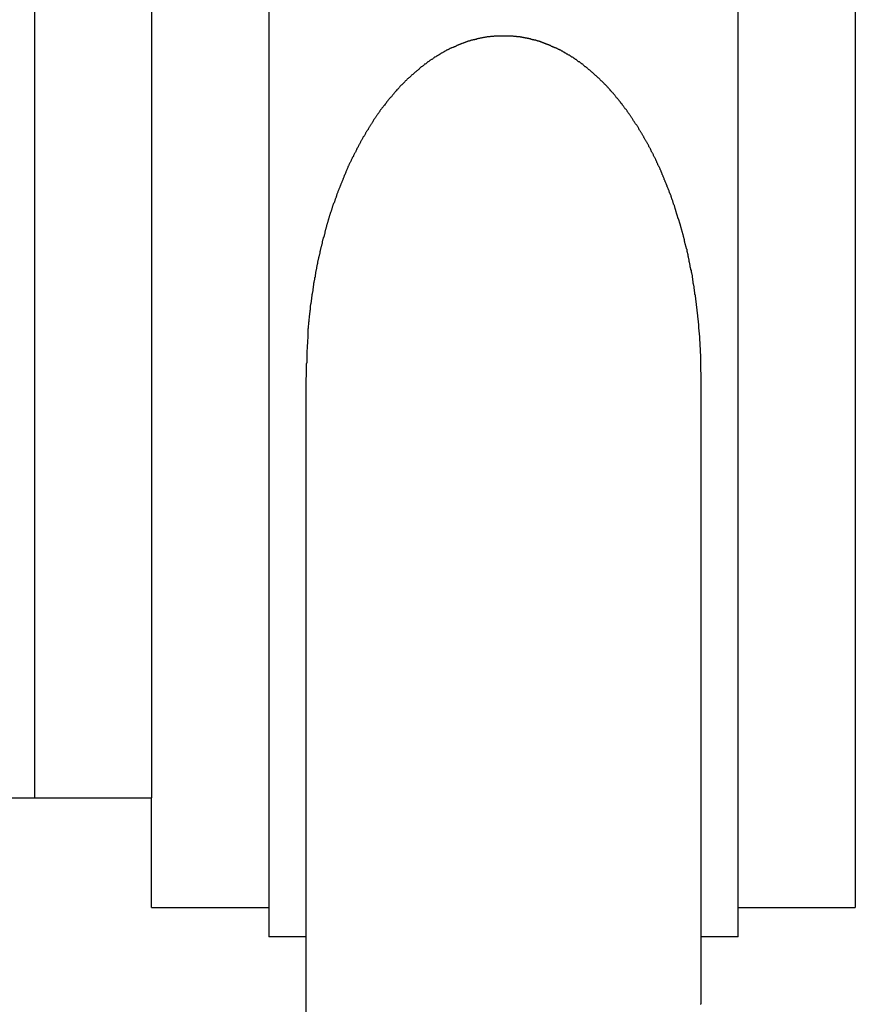
# Model space of a CAD drawing. Extents: x -44.3 to 44.3, y -21.5 to 21.5.
# Drawn here: x -23.9 to -23.2, y -14.5 to -13.7 of the extents above; entities that cross this region are included whole.
import ezdxf

# ---------------------------------------------------------------- set-up
doc = ezdxf.new("R2010")
doc.units = 0
doc.layers.get('0').update_dxf_attribs({"linetype": 'CONTINUOUS'})

msp = doc.modelspace()

# ---------------------------------------------------------------- linework, layer by layer
at = {"color": 0}
for points in [[(-23.9, 1.8942), (-23.9, -14.3386)], [(-23.9, 1.8942), (-23.9, -14.3386)], [(-23.9, 1.8942), (-23.9, -14.3386)], [(-23.9, 1.8942), (-23.9, -14.3386)], [(-23.9, 1.8942), (-23.9, -14.3386)], [(-23.9, 1.8942), (-23.9, -14.3386)], [(-23.9, 1.8942), (-23.9, -14.3386)], [(-23.9, 1.8942), (-23.9, -14.3386)], [(-23.9, 1.8942), (-23.9, -14.3386)], [(-23.9, 1.8942), (-23.9, -14.3386)], [(-23.9, 1.8942), (-23.9, -14.3386)], [(-23.9, 1.8942), (-23.9, -14.3386)], [(-23.9, 1.8942), (-23.9, -14.3386)], [(-23.9, 1.8942), (-23.9, -14.3386)], [(-23.9, 1.8942), (-23.9, -14.3386)], [(-23.9, 1.8942), (-23.9, -14.3386)], [(-23.9, 1.8942), (-23.9, -14.3386)], [(-23.9, 1.8942), (-23.9, -14.3386)], [(-23.9, 1.8942), (-23.9, -14.3386)], [(-23.9, 1.8942), (-23.9, -14.3386)], [(-23.9, 1.8942), (-23.9, -14.3386)], [(-23.8, 1.8942), (-23.8, -14.3386)], [(-23.8, 1.8942), (-23.8, -14.3386)], [(-23.8, 1.8942), (-23.8, -14.3386)], [(-23.8, 1.8942), (-23.8, -14.3386)], [(-23.8, 1.8942), (-23.8, -14.3386)], [(-23.8, 1.8942), (-23.8, -14.3386)], [(-23.8, 1.8942), (-23.8, -14.3386)], [(-23.8, 1.8942), (-23.8, -14.3386)], [(-23.8, 1.8942), (-23.8, -14.3386)], [(-23.8, 1.8942), (-23.8, -14.3386)], [(-23.8, 1.8942), (-23.8, -14.3386)], [(-23.8, 1.8942), (-23.8, -14.3386)], [(-23.8, 1.8942), (-23.8, -14.3386)], [(-23.8, 1.8942), (-23.8, -14.3386)], [(-23.8, 1.8942), (-23.8, -14.3386)], [(-23.8, 1.8942), (-23.8, -14.3386)], [(-23.8, 1.8942), (-23.8, -14.3386)], [(-23.8, 1.8942), (-23.8, -14.3386)], [(-23.8, 1.8942), (-23.8, -14.3386)], [(-23.8, 1.8942), (-23.8, -14.3386)], [(-23.8, 1.8942), (-23.8, -14.3386)], [(-23.2, -11.3871), (-23.2, -14.4321)], [(-23.2, -11.3871), (-23.2, -14.4321)], [(-23.2, -11.3871), (-23.2, -14.4321)], [(-23.2, -11.3871), (-23.2, -14.4321)], [(-23.2, -11.3871), (-23.2, -14.4321)], [(-23.2, -11.3871), (-23.2, -14.4321)], [(-23.2, -11.3871), (-23.2, -14.4321)], [(-23.2, -11.3871), (-23.2, -14.4321)], [(-23.2, -11.3871), (-23.2, -14.4321)], [(-23.2, -11.3871), (-23.2, -14.4321)], [(-23.2, -11.3871), (-23.2, -14.4321)], [(-23.2, -11.3871), (-23.2, -14.4321)], [(-23.2, -11.3871), (-23.2, -14.4321)], [(-23.2, -11.3871), (-23.2, -14.4321)], [(-23.2, -11.3871), (-23.2, -14.4321)], [(-23.2, -11.3871), (-23.2, -14.4321)], [(-23.2, -11.3871), (-23.2, -14.4321)], [(-23.2, -11.3871), (-23.2, -14.4321)], [(-23.2, -11.3871), (-23.2, -14.4321)], [(-23.2, -11.3871), (-23.2, -14.4321)], [(-23.2, -11.3871), (-23.2, -14.4321)], [(-23.7, -13.158), (-23.7, -14.4571)], [(-23.7, -13.158), (-23.7, -14.4571)], [(-23.7, -13.158), (-23.7, -14.4571)], [(-23.7, -13.158), (-23.7, -14.4571)], [(-23.7, -13.158), (-23.7, -14.4571)], [(-23.7, -13.158), (-23.7, -14.4571)], [(-23.7, -13.158), (-23.7, -14.4571)], [(-23.7, -13.158), (-23.7, -14.4571)], [(-23.7, -13.158), (-23.7, -14.4571)], [(-23.7, -13.158), (-23.7, -14.4571)], [(-23.7, -13.158), (-23.7, -14.4571)], [(-23.7, -13.158), (-23.7, -14.4571)], [(-23.7, -13.158), (-23.7, -14.4571)], [(-23.7, -13.158), (-23.7, -14.4571)], [(-23.7, -13.158), (-23.7, -14.4571)], [(-23.7, -13.158), (-23.7, -14.4571)], [(-23.7, -13.158), (-23.7, -14.4571)], [(-23.7, -13.158), (-23.7, -14.4571)], [(-23.7, -13.158), (-23.7, -14.4571)], [(-23.7, -13.158), (-23.7, -14.4571)], [(-23.7, -13.158), (-23.7, -14.4571)], [(-23.3, -14.4571), (-23.3, -13.158)], [(-23.3, -14.4571), (-23.3, -13.158)], [(-23.3, -14.4571), (-23.3, -13.158)], [(-23.3, -14.4571), (-23.3, -13.158)], [(-23.3, -14.4571), (-23.3, -13.158)], [(-23.3, -14.4571), (-23.3, -13.158)], [(-23.3, -14.4571), (-23.3, -13.158)], [(-23.3, -14.4571), (-23.3, -13.158)], [(-23.3, -14.4571), (-23.3, -13.158)], [(-23.3, -14.4571), (-23.3, -13.158)], [(-23.3, -14.4571), (-23.3, -13.158)], [(-23.3, -14.4571), (-23.3, -13.158)], [(-23.3, -14.4571), (-23.3, -13.158)], [(-23.3, -14.4571), (-23.3, -13.158)], [(-23.3, -14.4571), (-23.3, -13.158)], [(-23.3, -14.4571), (-23.3, -13.158)], [(-23.3, -14.4571), (-23.3, -13.158)], [(-23.3, -14.4571), (-23.3, -13.158)], [(-23.3, -14.4571), (-23.3, -13.158)], [(-23.3, -14.4571), (-23.3, -13.158)], [(-23.3, -14.4571), (-23.3, -13.158)], [(-23.3315, -13.9808), (-23.3317, -13.9701), (-23.3317, -13.9701), (-23.3317, -13.9692), (-23.3317, -13.9686), (-23.3317, -13.968), (-23.3317, -13.9674), (-23.3317, -13.9665), (-23.3317, -13.9659), (-23.3317, -13.9653), (-23.3317, -13.9647), (-23.3317, -13.9638), (-23.3317, -13.9632), (-23.3317, -13.9626), (-23.3317, -13.962), (-23.3317, -13.9613), (-23.3317, -13.9607), (-23.3317, -13.9601), (-23.332, -13.9595), (-23.332, -13.9595), (-23.332, -13.9586), (-23.332, -13.958), (-23.332, -13.9574), (-23.332, -13.9568), (-23.332, -13.956), (-23.332, -13.9554), (-23.332, -13.9548), (-23.3322, -13.9542), (-23.3322, -13.9533), (-23.3322, -13.9527), (-23.3322, -13.9521), (-23.3322, -13.9515), (-23.3322, -13.9509), (-23.3322, -13.9503), (-23.3322, -13.9497), (-23.3325, -13.9491), (-23.3325, -13.9491), (-23.3325, -13.9482), (-23.3325, -13.9476), (-23.3325, -13.947), (-23.3325, -13.9464), (-23.3325, -13.9458), (-23.3325, -13.9452), (-23.3325, -13.9446), (-23.3328, -13.944), (-23.3328, -13.9431), (-23.3328, -13.9425), (-23.3328, -13.9419), (-23.333, -13.9413), (-23.333, -13.9407), (-23.333, -13.9401), (-23.333, -13.9395), (-23.3333, -13.9389), (-23.3333, -13.9389), (-23.3333, -13.938), (-23.3333, -13.9374), (-23.3333, -13.9368), (-23.3333, -13.9362), (-23.3333, -13.9356), (-23.3333, -13.935), (-23.3333, -13.9344), (-23.3336, -13.9338), (-23.3336, -13.933), (-23.3336, -13.9324), (-23.3336, -13.9318), (-23.3339, -13.9312), (-23.3339, -13.9306), (-23.3339, -13.93), (-23.3339, -13.9294), (-23.3342, -13.9288), (-23.3342, -13.9288), (-23.3342, -13.9279), (-23.3342, -13.9273), (-23.3342, -13.9267), (-23.3345, -13.9261), (-23.3345, -13.9255), (-23.3345, -13.9249), (-23.3345, -13.9243), (-23.3348, -13.9237), (-23.3348, -13.9231), (-23.3348, -13.9225), (-23.3348, -13.9219), (-23.3351, -13.9213), (-23.3351, -13.9207), (-23.3351, -13.9201), (-23.3351, -13.9195), (-23.3354, -13.9189), (-23.3354, -13.9189), (-23.3354, -13.9182), (-23.3354, -13.9176), (-23.3354, -13.917), (-23.3357, -13.9164), (-23.3357, -13.9158), (-23.3357, -13.9152), (-23.3357, -13.9146), (-23.336, -13.914), (-23.336, -13.9134), (-23.336, -13.9128), (-23.336, -13.9122), (-23.3363, -13.9116), (-23.3363, -13.911), (-23.3364, -13.9104), (-23.3364, -13.9098), (-23.3367, -13.9092), (-23.3367, -13.9092), (-23.3367, -13.9086), (-23.3367, -13.908), (-23.3367, -13.9074), (-23.337, -13.9068), (-23.337, -13.9062), (-23.337, -13.9056), (-23.337, -13.905), (-23.3373, -13.9044), (-23.3373, -13.9038), (-23.3373, -13.9032), (-23.3373, -13.9026), (-23.3376, -13.902), (-23.3376, -13.9014), (-23.3379, -13.9008), (-23.3379, -13.9002), (-23.3382, -13.8998), (-23.3382, -13.8998), (-23.3382, -13.8992), (-23.3382, -13.8986), (-23.3382, -13.898), (-23.3385, -13.8974), (-23.3385, -13.8968), (-23.3386, -13.8962), (-23.3386, -13.8956), (-23.3389, -13.895), (-23.3389, -13.8944), (-23.3389, -13.8938), (-23.3389, -13.8932), (-23.3392, -13.8926), (-23.3392, -13.892), (-23.3395, -13.8914), (-23.3395, -13.8908), (-23.3398, -13.8905), (-23.3398, -13.8905), (-23.3398, -13.8899), (-23.3398, -13.8893), (-23.3398, -13.8887), (-23.3401, -13.8881), (-23.3401, -13.8875), (-23.3404, -13.8869), (-23.3404, -13.8863), (-23.3407, -13.886), (-23.3407, -13.8854), (-23.3407, -13.8848), (-23.3407, -13.8842), (-23.341, -13.8836), (-23.341, -13.883), (-23.3413, -13.8824), (-23.3413, -13.8818), (-23.3416, -13.8815), (-23.3416, -13.8815), (-23.3416, -13.8809), (-23.3416, -13.8803), (-23.3416, -13.8797), (-23.3419, -13.8791), (-23.3419, -13.8785), (-23.3422, -13.8779), (-23.3422, -13.8773), (-23.3425, -13.877), (-23.3425, -13.8764), (-23.3426, -13.8758), (-23.3426, -13.8752), (-23.3429, -13.8749), (-23.3429, -13.8743), (-23.3432, -13.8737), (-23.3432, -13.8731), (-23.3435, -13.8728), (-23.3435, -13.8728), (-23.3435, -13.8722), (-23.3435, -13.8716), (-23.3435, -13.871), (-23.3438, -13.8705), (-23.3438, -13.8699), (-23.3441, -13.8693), (-23.3441, -13.8687), (-23.3444, -13.8684), (-23.3444, -13.8678), (-23.3447, -13.8672), (-23.3447, -13.8666), (-23.345, -13.8663), (-23.345, -13.8657), (-23.3453, -13.8651), (-23.3453, -13.8645), (-23.3456, -13.8642), (-23.3456, -13.8642), (-23.3456, -13.8636), (-23.3456, -13.863), (-23.3456, -13.8624), (-23.3459, -13.8621), (-23.3459, -13.8615), (-23.3462, -13.8609), (-23.3462, -13.8603), (-23.3465, -13.86), (-23.3465, -13.8594), (-23.3468, -13.8588), (-23.3468, -13.8582), (-23.3471, -13.8579), (-23.3471, -13.8573), (-23.3474, -13.8568), (-23.3474, -13.8562), (-23.3477, -13.8559), (-23.3477, -13.8559), (-23.3477, -13.8553), (-23.3479, -13.8547), (-23.3479, -13.8541), (-23.3482, -13.8538), (-23.3482, -13.8532), (-23.3485, -13.8527), (-23.3485, -13.8521), (-23.3488, -13.8518), (-23.3488, -13.8512), (-23.3491, -13.8506), (-23.3491, -13.85), (-23.3494, -13.8497), (-23.3494, -13.8491), (-23.3497, -13.8488), (-23.3497, -13.8482), (-23.35, -13.8479), (-23.35, -13.8479), (-23.35, -13.8473), (-23.3503, -13.8467), (-23.3503, -13.8461), (-23.3506, -13.8458), (-23.3506, -13.8452), (-23.3509, -13.8449), (-23.3509, -13.8443), (-23.3512, -13.844), (-23.3512, -13.8434), (-23.3515, -13.8429), (-23.3515, -13.8423), (-23.3518, -13.842), (-23.3518, -13.8414), (-23.3521, -13.8411), (-23.3521, -13.8405), (-23.3524, -13.8402), (-23.3524, -13.8402), (-23.3524, -13.8396), (-23.3527, -13.839), (-23.3527, -13.8384), (-23.353, -13.8381), (-23.353, -13.8375), (-23.3533, -13.8371), (-23.3533, -13.8365), (-23.3536, -13.8362), (-23.3536, -13.8356), (-23.3539, -13.835), (-23.3539, -13.8344), (-23.3542, -13.8341), (-23.3542, -13.8335), (-23.3545, -13.8332), (-23.3547, -13.8326), (-23.355, -13.8323), (-23.355, -13.8323), (-23.355, -13.8317), (-23.3553, -13.8311), (-23.3553, -13.8305), (-23.3556, -13.8301), (-23.3556, -13.8295), (-23.3559, -13.8289), (-23.3562, -13.8283), (-23.3565, -13.828), (-23.3565, -13.8274), (-23.3568, -13.8268), (-23.3568, -13.8262), (-23.3571, -13.8259), (-23.3571, -13.8253), (-23.3574, -13.8247), (-23.3577, -13.8241), (-23.358, -13.8238), (-23.358, -13.8238), (-23.358, -13.8232), (-23.3583, -13.8226), (-23.3583, -13.822), (-23.3586, -13.8216), (-23.3586, -13.821), (-23.3589, -13.8204), (-23.3592, -13.8198), (-23.3595, -13.8195), (-23.3595, -13.8189), (-23.3598, -13.8183), (-23.3601, -13.8177), (-23.3604, -13.8174), (-23.3604, -13.8168), (-23.3607, -13.8162), (-23.361, -13.8156), (-23.3613, -13.8153), (-23.3613, -13.8153), (-23.3613, -13.8147), (-23.3616, -13.8141), (-23.3617, -13.8135), (-23.362, -13.8132), (-23.362, -13.8126), (-23.3623, -13.812), (-23.3626, -13.8114), (-23.3629, -13.8111), (-23.3629, -13.8105), (-23.3632, -13.8099), (-23.3635, -13.8093), (-23.3638, -13.809), (-23.3638, -13.8084), (-23.3641, -13.8078), (-23.3644, -13.8072), (-23.3647, -13.8069), (-23.3647, -13.8069), (-23.3647, -13.8063), (-23.365, -13.8057), (-23.3652, -13.8051), (-23.3655, -13.8048), (-23.3655, -13.8042), (-23.3658, -13.8036), (-23.3661, -13.803), (-23.3664, -13.8027), (-23.3664, -13.8021), (-23.3667, -13.8015), (-23.367, -13.8009), (-23.3673, -13.8006), (-23.3674, -13.8), (-23.3677, -13.7997), (-23.368, -13.7991), (-23.3683, -13.7988), (-23.3683, -13.7988), (-23.3683, -13.7982), (-23.3686, -13.7976), (-23.3689, -13.797), (-23.3692, -13.7967), (-23.3692, -13.7961), (-23.3695, -13.7957), (-23.3698, -13.7951), (-23.3701, -13.7948), (-23.3701, -13.7942), (-23.3704, -13.7936), (-23.3707, -13.793), (-23.371, -13.7927), (-23.3712, -13.7921), (-23.3715, -13.7918), (-23.3718, -13.7912), (-23.3721, -13.7909), (-23.3721, -13.7909), (-23.3721, -13.7903), (-23.3724, -13.7897), (-23.3727, -13.7891), (-23.373, -13.7888), (-23.3731, -13.7882), (-23.3734, -13.7879), (-23.3737, -13.7873), (-23.374, -13.787), (-23.374, -13.7864), (-23.3743, -13.7858), (-23.3746, -13.7852), (-23.3749, -13.7849), (-23.3752, -13.7843), (-23.3755, -13.784), (-23.3758, -13.7834), (-23.3761, -13.7831), (-23.3761, -13.7831), (-23.3761, -13.7825), (-23.3764, -13.7819), (-23.3767, -13.7813), (-23.377, -13.781), (-23.3772, -13.7804), (-23.3775, -13.7801), (-23.3778, -13.7795), (-23.3781, -13.7792), (-23.3782, -13.7786), (-23.3785, -13.7782), (-23.3788, -13.7776), (-23.3791, -13.7773), (-23.3794, -13.7767), (-23.3797, -13.7764), (-23.38, -13.7758), (-23.3803, -13.7755), (-23.3803, -13.7755), (-23.3803, -13.7749), (-23.3806, -13.7745), (-23.3809, -13.7739), (-23.3812, -13.7736), (-23.3815, -13.773), (-23.3818, -13.7727), (-23.3821, -13.7721), (-23.3824, -13.7718), (-23.3825, -13.7712), (-23.3828, -13.7709), (-23.3831, -13.7703), (-23.3834, -13.77), (-23.3837, -13.7694), (-23.384, -13.7691), (-23.3843, -13.7685), (-23.3846, -13.7682), (-23.3846, -13.7682), (-23.3846, -13.7676), (-23.3849, -13.7673), (-23.3852, -13.7667), (-23.3855, -13.7664), (-23.3858, -13.7658), (-23.3861, -13.7655), (-23.3864, -13.7649), (-23.3867, -13.7646), (-23.387, -13.764), (-23.3873, -13.7637), (-23.3876, -13.7631), (-23.3879, -13.7628), (-23.3882, -13.7622), (-23.3885, -13.7619), (-23.3888, -13.7614), (-23.3891, -13.7611), (-23.3891, -13.7611), (-23.3893, -13.7605), (-23.3896, -13.7602), (-23.3899, -13.7596), (-23.3902, -13.7593), (-23.3905, -13.7587), (-23.3908, -13.7584), (-23.3911, -13.7579), (-23.3914, -13.7576), (-23.3917, -13.757), (-23.392, -13.7567), (-23.3923, -13.7561), (-23.3926, -13.7558), (-23.3929, -13.7552), (-23.3932, -13.7549), (-23.3935, -13.7546), (-23.3938, -13.7543), (-23.3938, -13.7543), (-23.394, -13.7537), (-23.3943, -13.7534), (-23.3946, -13.7528), (-23.3949, -13.7525), (-23.3952, -13.7519), (-23.3955, -13.7516), (-23.3958, -13.7513), (-23.3961, -13.751), (-23.3964, -13.7504), (-23.3967, -13.7501), (-23.397, -13.7495), (-23.3973, -13.7492), (-23.3976, -13.7486), (-23.3979, -13.7483), (-23.3982, -13.748), (-23.3986, -13.7477), (-23.3986, -13.7477), (-23.3989, -13.7471), (-23.3992, -13.7468), (-23.3995, -13.7463), (-23.3998, -13.746), (-23.4001, -13.7454), (-23.4004, -13.7451), (-23.4007, -13.7448), (-23.401, -13.7445), (-23.4013, -13.7439), (-23.4016, -13.7436), (-23.4019, -13.7433), (-23.4022, -13.743), (-23.4025, -13.7424), (-23.4028, -13.7421), (-23.4031, -13.7418), (-23.4036, -13.7415), (-23.4036, -13.7415), (-23.4039, -13.7409), (-23.4042, -13.7406), (-23.4045, -13.7402), (-23.4048, -13.7399), (-23.4051, -13.7393), (-23.4054, -13.739), (-23.4057, -13.7387), (-23.406, -13.7384), (-23.4063, -13.7378), (-23.4066, -13.7375), (-23.4069, -13.7372), (-23.4072, -13.7369), (-23.4075, -13.7364), (-23.4078, -13.7361), (-23.4081, -13.7358), (-23.4087, -13.7355), (-23.4087, -13.7355), (-23.409, -13.7349), (-23.4093, -13.7346), (-23.4096, -13.7343), (-23.4099, -13.734), (-23.4102, -13.7335), (-23.4105, -13.7332), (-23.4108, -13.7329), (-23.4112, -13.7326), (-23.4115, -13.732), (-23.4118, -13.7317), (-23.4121, -13.7314), (-23.4124, -13.7311), (-23.4127, -13.7308), (-23.413, -13.7305), (-23.4133, -13.7302), (-23.4139, -13.7299), (-23.4139, -13.7299), (-23.4142, -13.7293), (-23.4145, -13.729), (-23.4148, -13.7287), (-23.4151, -13.7284), (-23.4154, -13.7281), (-23.4157, -13.7278), (-23.416, -13.7275), (-23.4166, -13.7272), (-23.4169, -13.7267), (-23.4172, -13.7264), (-23.4175, -13.7261), (-23.4178, -13.7258), (-23.4181, -13.7255), (-23.4184, -13.7252), (-23.4187, -13.7249), (-23.4193, -13.7246), (-23.4193, -13.7246), (-23.4196, -13.7242), (-23.4199, -13.7239), (-23.4202, -13.7236), (-23.4205, -13.7233), (-23.4208, -13.723), (-23.4211, -13.7227), (-23.4214, -13.7224), (-23.422, -13.7221), (-23.4223, -13.7218), (-23.4226, -13.7215), (-23.4229, -13.7212), (-23.4232, -13.7209), (-23.4235, -13.7206), (-23.4238, -13.7203), (-23.4241, -13.72), (-23.4247, -13.7197), (-23.4247, -13.7197), (-23.425, -13.7194), (-23.4253, -13.7191), (-23.4256, -13.7188), (-23.4259, -13.7185), (-23.4262, -13.7182), (-23.4265, -13.7179), (-23.4268, -13.7176), (-23.4274, -13.7173), (-23.4277, -13.717), (-23.428, -13.7167), (-23.4283, -13.7164), (-23.4288, -13.7161), (-23.4291, -13.7158), (-23.4294, -13.7155), (-23.4297, -13.7152), (-23.4303, -13.7151), (-23.4303, -13.7151), (-23.4306, -13.7148), (-23.4309, -13.7145), (-23.4312, -13.7142), (-23.4315, -13.7139), (-23.4318, -13.7136), (-23.4321, -13.7133), (-23.4324, -13.713), (-23.433, -13.7129), (-23.4333, -13.7126), (-23.4336, -13.7123), (-23.4339, -13.712), (-23.4344, -13.7117), (-23.4347, -13.7114), (-23.435, -13.7111), (-23.4353, -13.7108), (-23.4359, -13.7108), (-23.4359, -13.7108), (-23.4362, -13.7105), (-23.4365, -13.7102), (-23.4368, -13.7099), (-23.4371, -13.7097), (-23.4374, -13.7094), (-23.4377, -13.7091), (-23.438, -13.7088), (-23.4386, -13.7088), (-23.4389, -13.7085), (-23.4392, -13.7082), (-23.4395, -13.7079), (-23.4401, -13.7079), (-23.4404, -13.7076), (-23.4407, -13.7073), (-23.441, -13.707), (-23.4416, -13.707), (-23.4416, -13.707), (-23.4419, -13.7067), (-23.4422, -13.7064), (-23.4425, -13.7061), (-23.4429, -13.7061), (-23.4432, -13.7058), (-23.4435, -13.7055), (-23.4438, -13.7052), (-23.4444, -13.7052), (-23.4447, -13.7049), (-23.445, -13.7046), (-23.4453, -13.7043), (-23.4459, -13.7043), (-23.4462, -13.704), (-23.4465, -13.7038), (-23.4468, -13.7035), (-23.4474, -13.7035), (-23.4474, -13.7035), (-23.4477, -13.7032), (-23.448, -13.7029), (-23.4483, -13.7026), (-23.4487, -13.7026), (-23.449, -13.7023), (-23.4493, -13.7022), (-23.4496, -13.7019), (-23.4502, -13.7019), (-23.4505, -13.7016), (-23.4508, -13.7013), (-23.4511, -13.701), (-23.4517, -13.701), (-23.452, -13.7007), (-23.4523, -13.7007), (-23.4526, -13.7004), (-23.4532, -13.7004), (-23.4532, -13.7004), (-23.4535, -13.7001), (-23.4538, -13.6998), (-23.4541, -13.6995), (-23.4546, -13.6995), (-23.4549, -13.6992), (-23.4552, -13.6992), (-23.4555, -13.6989), (-23.4561, -13.6989), (-23.4564, -13.6986), (-23.4567, -13.6986), (-23.457, -13.6983), (-23.4576, -13.6983), (-23.4579, -13.698), (-23.4582, -13.698), (-23.4585, -13.6977), (-23.4591, -13.6977), (-23.4591, -13.6977), (-23.4594, -13.6974), (-23.4597, -13.6973), (-23.46, -13.697), (-23.4605, -13.697), (-23.4608, -13.6967), (-23.4611, -13.6967), (-23.4614, -13.6964), (-23.462, -13.6964), (-23.4623, -13.6961), (-23.4626, -13.6961), (-23.4629, -13.6958), (-23.4635, -13.6958), (-23.4638, -13.6955), (-23.4641, -13.6955), (-23.4644, -13.6953), (-23.465, -13.6953), (-23.465, -13.6953), (-23.4653, -13.695), (-23.4656, -13.695), (-23.4659, -13.6947), (-23.4663, -13.6947), (-23.4666, -13.6944), (-23.4669, -13.6944), (-23.4672, -13.6942), (-23.4678, -13.6942), (-23.4681, -13.6939), (-23.4684, -13.6939), (-23.4687, -13.6936), (-23.4693, -13.6936), (-23.4696, -13.6933), (-23.4699, -13.6933), (-23.4702, -13.6933), (-23.4708, -13.6933), (-23.4708, -13.6933), (-23.4711, -13.693), (-23.4714, -13.693), (-23.4717, -13.6927), (-23.4722, -13.6927), (-23.4725, -13.6924), (-23.4728, -13.6924), (-23.4731, -13.6924), (-23.4737, -13.6924), (-23.474, -13.6921), (-23.4743, -13.6921), (-23.4746, -13.692), (-23.4752, -13.692), (-23.4755, -13.6917), (-23.4758, -13.6917), (-23.4761, -13.6917), (-23.4767, -13.6917), (-23.4767, -13.6917), (-23.477, -13.6914), (-23.4773, -13.6914), (-23.4776, -13.6913), (-23.4781, -13.6913), (-23.4784, -13.691), (-23.4787, -13.691), (-23.479, -13.691), (-23.4796, -13.691), (-23.4799, -13.6907), (-23.4802, -13.6907), (-23.4805, -13.6907), (-23.4811, -13.6907), (-23.4814, -13.6905), (-23.4817, -13.6905), (-23.482, -13.6905), (-23.4826, -13.6905), (-23.4826, -13.6905), (-23.4829, -13.6902), (-23.4832, -13.6902), (-23.4835, -13.6902), (-23.484, -13.6902), (-23.4843, -13.6899), (-23.4846, -13.6899), (-23.4849, -13.6899), (-23.4855, -13.6899), (-23.4858, -13.6896), (-23.4861, -13.6896), (-23.4864, -13.6896), (-23.487, -13.6896), (-23.4873, -13.6896), (-23.4876, -13.6896), (-23.4879, -13.6896), (-23.4885, -13.6896), (-23.4885, -13.6896), (-23.4888, -13.6893), (-23.4891, -13.6893), (-23.4894, -13.6893), (-23.4898, -13.6893), (-23.4901, -13.6893), (-23.4904, -13.6893), (-23.4907, -13.6893), (-23.4913, -13.6893), (-23.4916, -13.6891), (-23.4919, -13.6891), (-23.4922, -13.6891), (-23.4928, -13.6891), (-23.4931, -13.6891), (-23.4934, -13.6891), (-23.4937, -13.6891), (-23.4943, -13.6891), (-23.4943, -13.6891), (-23.4946, -13.6889), (-23.4949, -13.6889), (-23.4952, -13.6889), (-23.4955, -13.6889), (-23.4958, -13.6889), (-23.4961, -13.6889), (-23.4964, -13.6889), (-23.497, -13.6889), (-23.4973, -13.6889), (-23.4976, -13.6889), (-23.4979, -13.6889), (-23.4985, -13.6889), (-23.4988, -13.6889), (-23.4991, -13.6889), (-23.4994, -13.6889), (-23.5, -13.6889), (-23.5, -13.6889), (-23.5003, -13.6889), (-23.5006, -13.6889), (-23.5009, -13.6889), (-23.5013, -13.6889), (-23.5016, -13.6889), (-23.5019, -13.6889), (-23.5022, -13.6889), (-23.5028, -13.6889), (-23.5031, -13.6889), (-23.5034, -13.6889), (-23.5037, -13.6889), (-23.5043, -13.6889), (-23.5046, -13.6889), (-23.5049, -13.6889), (-23.5052, -13.6889), (-23.5058, -13.6891), (-23.5058, -13.6891), (-23.5061, -13.6891), (-23.5064, -13.6891), (-23.5067, -13.6891), (-23.5071, -13.6891), (-23.5074, -13.6891), (-23.5077, -13.6891), (-23.508, -13.6891), (-23.5086, -13.6893), (-23.5089, -13.6893), (-23.5092, -13.6893), (-23.5095, -13.6893), (-23.5101, -13.6893), (-23.5104, -13.6893), (-23.5107, -13.6893), (-23.511, -13.6893), (-23.5116, -13.6896), (-23.5116, -13.6896), (-23.5119, -13.6896), (-23.5122, -13.6896), (-23.5125, -13.6896), (-23.513, -13.6896), (-23.5133, -13.6896), (-23.5136, -13.6896), (-23.5139, -13.6896), (-23.5145, -13.6899), (-23.5148, -13.6899), (-23.5151, -13.6899), (-23.5154, -13.6899), (-23.516, -13.6902), (-23.5163, -13.6902), (-23.5166, -13.6902), (-23.5169, -13.6902), (-23.5175, -13.6905), (-23.5175, -13.6905), (-23.5178, -13.6905), (-23.5181, -13.6905), (-23.5184, -13.6905), (-23.5189, -13.6907), (-23.5192, -13.6907), (-23.5195, -13.6907), (-23.5198, -13.6907), (-23.5204, -13.691), (-23.5207, -13.691), (-23.521, -13.691), (-23.5213, -13.691), (-23.5219, -13.6913), (-23.5222, -13.6913), (-23.5225, -13.6914), (-23.5228, -13.6914), (-23.5234, -13.6917), (-23.5234, -13.6917), (-23.5237, -13.6917), (-23.524, -13.6917), (-23.5243, -13.6917), (-23.5248, -13.692), (-23.5251, -13.692), (-23.5254, -13.6921), (-23.5257, -13.6921), (-23.5263, -13.6924), (-23.5266, -13.6924), (-23.5269, -13.6924), (-23.5272, -13.6924), (-23.5278, -13.6927), (-23.5281, -13.6927), (-23.5284, -13.693), (-23.5287, -13.693), (-23.5293, -13.6933), (-23.5293, -13.6933), (-23.5296, -13.6933), (-23.5299, -13.6933), (-23.5302, -13.6933), (-23.5306, -13.6936), (-23.5309, -13.6936), (-23.5312, -13.6939), (-23.5315, -13.6939), (-23.5321, -13.6942), (-23.5324, -13.6942), (-23.5327, -13.6944), (-23.533, -13.6944), (-23.5336, -13.6947), (-23.5339, -13.6947), (-23.5342, -13.695), (-23.5345, -13.695), (-23.5351, -13.6953), (-23.5351, -13.6953), (-23.5354, -13.6953), (-23.5357, -13.6955), (-23.536, -13.6955), (-23.5365, -13.6958), (-23.5368, -13.6958), (-23.5371, -13.6961), (-23.5374, -13.6961), (-23.538, -13.6964), (-23.5383, -13.6964), (-23.5386, -13.6967), (-23.5389, -13.6967), (-23.5395, -13.697), (-23.5398, -13.697), (-23.5401, -13.6973), (-23.5404, -13.6974), (-23.541, -13.6977), (-23.541, -13.6977), (-23.5413, -13.6977), (-23.5416, -13.698), (-23.5419, -13.698), (-23.5424, -13.6983), (-23.5427, -13.6983), (-23.543, -13.6986), (-23.5433, -13.6986), (-23.5439, -13.6989), (-23.5442, -13.6989), (-23.5445, -13.6992), (-23.5448, -13.6992), (-23.5454, -13.6995), (-23.5457, -13.6995), (-23.546, -13.6998), (-23.5463, -13.7001), (-23.5469, -13.7004), (-23.5469, -13.7004), (-23.5472, -13.7004), (-23.5475, -13.7007), (-23.5478, -13.7007), (-23.5482, -13.701), (-23.5485, -13.701), (-23.5488, -13.7013), (-23.5491, -13.7016), (-23.5497, -13.7019), (-23.55, -13.7019), (-23.5503, -13.7022), (-23.5506, -13.7023), (-23.5512, -13.7026), (-23.5515, -13.7026), (-23.5518, -13.7029), (-23.5521, -13.7032), (-23.5527, -13.7035), (-23.5527, -13.7035), (-23.553, -13.7035), (-23.5533, -13.7038), (-23.5536, -13.704), (-23.554, -13.7043), (-23.5543, -13.7043), (-23.5546, -13.7046), (-23.5549, -13.7049), (-23.5555, -13.7052), (-23.5558, -13.7052), (-23.5561, -13.7055), (-23.5564, -13.7058), (-23.5569, -13.7061), (-23.5572, -13.7061), (-23.5575, -13.7064), (-23.5578, -13.7067), (-23.5584, -13.707), (-23.5584, -13.707), (-23.5587, -13.707), (-23.559, -13.7073), (-23.5593, -13.7076), (-23.5597, -13.7079), (-23.56, -13.7079), (-23.5603, -13.7082), (-23.5606, -13.7085), (-23.5612, -13.7088), (-23.5615, -13.7088), (-23.5618, -13.7091), (-23.5621, -13.7094), (-23.5627, -13.7097), (-23.563, -13.7099), (-23.5633, -13.7102), (-23.5636, -13.7105), (-23.5642, -13.7108), (-23.5642, -13.7108), (-23.5645, -13.7108), (-23.5648, -13.7111), (-23.5651, -13.7114), (-23.5654, -13.7117), (-23.5657, -13.712), (-23.566, -13.7123), (-23.5663, -13.7126), (-23.5669, -13.7129), (-23.5672, -13.713), (-23.5675, -13.7133), (-23.5678, -13.7136), (-23.5683, -13.7139), (-23.5686, -13.7142), (-23.5689, -13.7145), (-23.5692, -13.7148), (-23.5698, -13.7151), (-23.5698, -13.7151), (-23.5701, -13.7152), (-23.5704, -13.7155), (-23.5707, -13.7158), (-23.571, -13.7161), (-23.5713, -13.7164), (-23.5716, -13.7167), (-23.5719, -13.717), (-23.5725, -13.7173), (-23.5728, -13.7176), (-23.5731, -13.7179), (-23.5734, -13.7182), (-23.5738, -13.7185), (-23.5741, -13.7188), (-23.5744, -13.7191), (-23.5747, -13.7194), (-23.5753, -13.7197), (-23.5753, -13.7197), (-23.5756, -13.72), (-23.5759, -13.7203), (-23.5762, -13.7206), (-23.5765, -13.7209), (-23.5768, -13.7212), (-23.5771, -13.7215), (-23.5774, -13.7218), (-23.578, -13.7221), (-23.5783, -13.7224), (-23.5786, -13.7227), (-23.5789, -13.723), (-23.5793, -13.7233), (-23.5796, -13.7236), (-23.5799, -13.7239), (-23.5802, -13.7242), (-23.5808, -13.7246), (-23.5808, -13.7246), (-23.5811, -13.7249), (-23.5814, -13.7252), (-23.5817, -13.7255), (-23.582, -13.7258), (-23.5823, -13.7261), (-23.5826, -13.7264), (-23.5829, -13.7267), (-23.5835, -13.7272), (-23.5838, -13.7275), (-23.5841, -13.7278), (-23.5844, -13.7281), (-23.5847, -13.7284), (-23.585, -13.7287), (-23.5853, -13.729), (-23.5856, -13.7293), (-23.5862, -13.7299), (-23.5862, -13.7299), (-23.5865, -13.7302), (-23.5868, -13.7305), (-23.5871, -13.7308), (-23.5874, -13.7311), (-23.5877, -13.7314), (-23.588, -13.7317), (-23.5883, -13.732), (-23.5887, -13.7326), (-23.589, -13.7329), (-23.5893, -13.7332), (-23.5896, -13.7335), (-23.5899, -13.734), (-23.5902, -13.7343), (-23.5905, -13.7346), (-23.5908, -13.7349), (-23.5914, -13.7355), (-23.5914, -13.7355), (-23.5917, -13.7358), (-23.592, -13.7361), (-23.5923, -13.7364), (-23.5926, -13.7369), (-23.5929, -13.7372), (-23.5932, -13.7375), (-23.5935, -13.7378), (-23.5938, -13.7384), (-23.5941, -13.7387), (-23.5944, -13.739), (-23.5947, -13.7393), (-23.595, -13.7399), (-23.5953, -13.7402), (-23.5956, -13.7406), (-23.5959, -13.7409), (-23.5965, -13.7415), (-23.5965, -13.7415), (-23.5968, -13.7418), (-23.5971, -13.7421), (-23.5974, -13.7424), (-23.5977, -13.743), (-23.598, -13.7433), (-23.5983, -13.7436), (-23.5986, -13.7439), (-23.5989, -13.7445), (-23.5992, -13.7448), (-23.5995, -13.7451), (-23.5998, -13.7454), (-23.6001, -13.746), (-23.6004, -13.7463), (-23.6007, -13.7468), (-23.601, -13.7471), (-23.6015, -13.7477), (-23.6015, -13.7477), (-23.6018, -13.748), (-23.6021, -13.7483), (-23.6024, -13.7486), (-23.6027, -13.7492), (-23.603, -13.7495), (-23.6033, -13.75), (-23.6036, -13.7503), (-23.6039, -13.7509), (-23.6042, -13.7512), (-23.6045, -13.7516), (-23.6048, -13.7519), (-23.6051, -13.7525), (-23.6054, -13.7528), (-23.6057, -13.7534), (-23.606, -13.7537), (-23.6063, -13.7543), (-23.6063, -13.7543), (-23.6065, -13.7546), (-23.6068, -13.7549), (-23.6071, -13.7552), (-23.6074, -13.7558), (-23.6077, -13.7561), (-23.608, -13.7567), (-23.6083, -13.757), (-23.6086, -13.7576), (-23.6089, -13.7579), (-23.6092, -13.7584), (-23.6095, -13.7587), (-23.6098, -13.7593), (-23.6101, -13.7596), (-23.6104, -13.7602), (-23.6107, -13.7605), (-23.611, -13.7611), (-23.611, -13.7611), (-23.611, -13.7614), (-23.6113, -13.7619), (-23.6116, -13.7622), (-23.6119, -13.7628), (-23.6122, -13.7631), (-23.6125, -13.7637), (-23.6128, -13.764), (-23.6131, -13.7646), (-23.6134, -13.7649), (-23.6137, -13.7655), (-23.614, -13.7658), (-23.6143, -13.7664), (-23.6146, -13.7667), (-23.6149, -13.7673), (-23.6152, -13.7676), (-23.6155, -13.7682), (-23.6155, -13.7682), (-23.6155, -13.7685), (-23.6158, -13.7691), (-23.6161, -13.7694), (-23.6164, -13.77), (-23.6167, -13.7703), (-23.617, -13.7709), (-23.6173, -13.7712), (-23.6176, -13.7718), (-23.6177, -13.7721), (-23.618, -13.7727), (-23.6183, -13.773), (-23.6186, -13.7736), (-23.6189, -13.7739), (-23.6192, -13.7745), (-23.6195, -13.7749), (-23.6198, -13.7755), (-23.6198, -13.7755), (-23.6198, -13.7758), (-23.6201, -13.7764), (-23.6204, -13.7767), (-23.6207, -13.7773), (-23.621, -13.7776), (-23.6213, -13.7782), (-23.6216, -13.7786), (-23.6219, -13.7792), (-23.6219, -13.7795), (-23.6222, -13.7801), (-23.6225, -13.7804), (-23.6228, -13.781), (-23.6231, -13.7813), (-23.6234, -13.7819), (-23.6237, -13.7825), (-23.624, -13.7831), (-23.624, -13.7831), (-23.624, -13.7834), (-23.6243, -13.784), (-23.6246, -13.7843), (-23.6249, -13.7849), (-23.625, -13.7852), (-23.6253, -13.7858), (-23.6256, -13.7864), (-23.6259, -13.787), (-23.6259, -13.7873), (-23.6262, -13.7879), (-23.6265, -13.7882), (-23.6268, -13.7888), (-23.6271, -13.7891), (-23.6274, -13.7897), (-23.6277, -13.7903), (-23.628, -13.7909), (-23.628, -13.7909), (-23.628, -13.7912), (-23.6283, -13.7918), (-23.6286, -13.7921), (-23.6289, -13.7927), (-23.6289, -13.793), (-23.6292, -13.7936), (-23.6295, -13.7942), (-23.6298, -13.7948), (-23.6298, -13.7951), (-23.6301, -13.7957), (-23.6304, -13.7961), (-23.6307, -13.7967), (-23.6309, -13.797), (-23.6312, -13.7976), (-23.6315, -13.7982), (-23.6318, -13.7988), (-23.6318, -13.7988), (-23.6318, -13.7991), (-23.6321, -13.7997), (-23.6324, -13.8), (-23.6327, -13.8006), (-23.6327, -13.8009), (-23.633, -13.8015), (-23.6333, -13.8021), (-23.6336, -13.8027), (-23.6336, -13.803), (-23.6339, -13.8036), (-23.6342, -13.8042), (-23.6345, -13.8048), (-23.6345, -13.8051), (-23.6348, -13.8057), (-23.6351, -13.8063), (-23.6354, -13.8069), (-23.6354, -13.8069), (-23.6354, -13.8072), (-23.6357, -13.8078), (-23.6358, -13.8084), (-23.6361, -13.809), (-23.6361, -13.8093), (-23.6364, -13.8099), (-23.6367, -13.8105), (-23.637, -13.8111), (-23.637, -13.8114), (-23.6373, -13.812), (-23.6376, -13.8126), (-23.6379, -13.8132), (-23.6379, -13.8135), (-23.6382, -13.8141), (-23.6385, -13.8147), (-23.6388, -13.8153), (-23.6388, -13.8153), (-23.6388, -13.8156), (-23.6391, -13.8162), (-23.6392, -13.8168), (-23.6395, -13.8174), (-23.6395, -13.8177), (-23.6398, -13.8183), (-23.6401, -13.8189), (-23.6404, -13.8195), (-23.6404, -13.8198), (-23.6407, -13.8204), (-23.6409, -13.821), (-23.6412, -13.8216), (-23.6412, -13.822), (-23.6415, -13.8226), (-23.6418, -13.8232), (-23.6421, -13.8238), (-23.6421, -13.8238), (-23.6421, -13.8241), (-23.6424, -13.8247), (-23.6424, -13.8253), (-23.6427, -13.8259), (-23.6427, -13.8262), (-23.643, -13.8268), (-23.6433, -13.8274), (-23.6436, -13.828), (-23.6436, -13.8283), (-23.6439, -13.8289), (-23.6439, -13.8295), (-23.6442, -13.8301), (-23.6442, -13.8304), (-23.6445, -13.831), (-23.6448, -13.8316), (-23.6451, -13.8322), (-23.6451, -13.8322), (-23.6451, -13.8325), (-23.6454, -13.8331), (-23.6454, -13.8334), (-23.6457, -13.834), (-23.6457, -13.8343), (-23.646, -13.8349), (-23.646, -13.8355), (-23.6463, -13.8361), (-23.6463, -13.8364), (-23.6466, -13.837), (-23.6466, -13.8374), (-23.6469, -13.838), (-23.6469, -13.8383), (-23.6472, -13.8389), (-23.6474, -13.8395), (-23.6477, -13.8401), (-23.6477, -13.8401), (-23.6477, -13.8404), (-23.648, -13.841), (-23.648, -13.8413), (-23.6483, -13.8419), (-23.6483, -13.8422), (-23.6486, -13.8428), (-23.6486, -13.8434), (-23.6489, -13.844), (-23.6489, -13.8443), (-23.6492, -13.8449), (-23.6492, -13.8452), (-23.6495, -13.8458), (-23.6495, -13.8461), (-23.6498, -13.8467), (-23.6498, -13.8473), (-23.6501, -13.8479), (-23.6501, -13.8479), (-23.6501, -13.8482), (-23.6503, -13.8488), (-23.6503, -13.8491), (-23.6506, -13.8497), (-23.6506, -13.85), (-23.6509, -13.8506), (-23.6509, -13.8512), (-23.6512, -13.8518), (-23.6512, -13.8521), (-23.6515, -13.8527), (-23.6515, -13.8532), (-23.6518, -13.8538), (-23.6518, -13.8541), (-23.6521, -13.8547), (-23.6521, -13.8553), (-23.6524, -13.8559), (-23.6524, -13.8559), (-23.6524, -13.8562), (-23.6524, -13.8568), (-23.6524, -13.8573), (-23.6527, -13.8579), (-23.6527, -13.8582), (-23.653, -13.8588), (-23.653, -13.8594), (-23.6533, -13.86), (-23.6533, -13.8603), (-23.6536, -13.8609), (-23.6536, -13.8615), (-23.6539, -13.8621), (-23.6539, -13.8624), (-23.6542, -13.863), (-23.6542, -13.8636), (-23.6545, -13.8642), (-23.6545, -13.8642), (-23.6545, -13.8645), (-23.6545, -13.8651), (-23.6545, -13.8657), (-23.6548, -13.8663), (-23.6548, -13.8666), (-23.6551, -13.8672), (-23.6551, -13.8678), (-23.6554, -13.8684), (-23.6554, -13.8687), (-23.6557, -13.8693), (-23.6557, -13.8699), (-23.656, -13.8705), (-23.656, -13.871), (-23.6563, -13.8716), (-23.6563, -13.8722), (-23.6566, -13.8728), (-23.6566, -13.8728), (-23.6566, -13.8731), (-23.6566, -13.8737), (-23.6566, -13.8743), (-23.6569, -13.8749), (-23.6569, -13.8752), (-23.6572, -13.8758), (-23.6572, -13.8764), (-23.6575, -13.877), (-23.6575, -13.8773), (-23.6576, -13.8779), (-23.6576, -13.8785), (-23.6579, -13.8791), (-23.6579, -13.8797), (-23.6582, -13.8803), (-23.6582, -13.8809), (-23.6585, -13.8815), (-23.6585, -13.8815), (-23.6585, -13.8818), (-23.6585, -13.8824), (-23.6585, -13.883), (-23.6588, -13.8836), (-23.6588, -13.8841), (-23.6591, -13.8847), (-23.6591, -13.8853), (-23.6594, -13.8859), (-23.6594, -13.8862), (-23.6594, -13.8868), (-23.6594, -13.8874), (-23.6597, -13.888), (-23.6597, -13.8886), (-23.66, -13.8892), (-23.66, -13.8898), (-23.6603, -13.8904), (-23.6603, -13.8904), (-23.6603, -13.8908), (-23.6603, -13.8914), (-23.6603, -13.892), (-23.6606, -13.8926), (-23.6606, -13.8932), (-23.6607, -13.8938), (-23.6607, -13.8944), (-23.661, -13.895), (-23.661, -13.8956), (-23.661, -13.8962), (-23.661, -13.8968), (-23.6613, -13.8974), (-23.6613, -13.898), (-23.6616, -13.8986), (-23.6616, -13.8992), (-23.6619, -13.8998), (-23.6619, -13.8998), (-23.6619, -13.9004), (-23.6619, -13.901), (-23.6619, -13.9016), (-23.6622, -13.9022), (-23.6622, -13.9028), (-23.6623, -13.9034), (-23.6623, -13.904), (-23.6626, -13.9046), (-23.6626, -13.9052), (-23.6626, -13.9058), (-23.6626, -13.9064), (-23.6629, -13.907), (-23.6629, -13.9076), (-23.6631, -13.9082), (-23.6631, -13.9088), (-23.6634, -13.9096), (-23.6634, -13.9096), (-23.6634, -13.9099), (-23.6634, -13.9105), (-23.6634, -13.9111), (-23.6637, -13.9117), (-23.6637, -13.9123), (-23.6637, -13.9129), (-23.6637, -13.9135), (-23.664, -13.9141), (-23.664, -13.9147), (-23.664, -13.9153), (-23.664, -13.9159), (-23.6643, -13.9165), (-23.6643, -13.9171), (-23.6644, -13.9177), (-23.6644, -13.9183), (-23.6647, -13.9189), (-23.6647, -13.9189), (-23.6647, -13.9192), (-23.6647, -13.9198), (-23.6647, -13.9204), (-23.6649, -13.921), (-23.6649, -13.9213), (-23.6649, -13.9219), (-23.6649, -13.9225), (-23.6652, -13.9231), (-23.6652, -13.9234), (-23.6652, -13.924), (-23.6652, -13.9246), (-23.6655, -13.9252), (-23.6655, -13.9257), (-23.6655, -13.9263), (-23.6655, -13.9269), (-23.6658, -13.9275), (-23.6658, -13.9275), (-23.6658, -13.9281), (-23.6658, -13.9287), (-23.6658, -13.9293), (-23.6659, -13.9302), (-23.6659, -13.9308), (-23.6659, -13.9317), (-23.6659, -13.9323), (-23.6662, -13.9332), (-23.6662, -13.9338), (-23.6662, -13.9344), (-23.6662, -13.935), (-23.6665, -13.9359), (-23.6665, -13.9365), (-23.6665, -13.9374), (-23.6665, -13.938), (-23.6668, -13.9389), (-23.6668, -13.9389), (-23.6668, -13.9398), (-23.6668, -13.941), (-23.6668, -13.9422), (-23.6669, -13.9434), (-23.6669, -13.9443), (-23.6669, -13.9455), (-23.6669, -13.9467), (-23.6672, -13.9479), (-23.6672, -13.9488), (-23.6672, -13.95), (-23.6672, -13.9512), (-23.6674, -13.9524), (-23.6674, -13.9533), (-23.6674, -13.9545), (-23.6674, -13.9557), (-23.6677, -13.9569), (-23.6677, -13.9569), (-23.6677, -13.9583), (-23.6677, -13.9598), (-23.6677, -13.9613), (-23.6678, -13.9628), (-23.6678, -13.9643), (-23.6678, -13.9658), (-23.6678, -13.9673), (-23.6681, -13.9688), (-23.6681, -13.9703), (-23.6681, -13.9718), (-23.6681, -13.9733), (-23.6682, -13.9748), (-23.6682, -13.9763), (-23.6682, -13.9778), (-23.6682, -13.9793), (-23.6685, -13.9808)], [(-23.6685, -13.9808), (-23.6685, -13.9808)], [(-23.6685, -13.9808), (-23.6685, -18.4586)], [(-23.6685, -13.9808), (-23.6685, -18.4586)], [(-23.6685, -13.9808), (-23.6685, -18.4586)], [(-23.6685, -13.9808), (-23.6685, -18.4586)], [(-23.6685, -13.9808), (-23.6685, -18.4586)], [(-23.6685, -13.9808), (-23.6685, -18.4586)], [(-23.6685, -13.9808), (-23.6685, -18.4586)], [(-23.6685, -13.9808), (-23.6685, -18.4586)], [(-23.6685, -13.9808), (-23.6685, -18.4586)], [(-23.6685, -13.9808), (-23.6685, -18.4586)], [(-23.6685, -13.9808), (-23.6685, -18.4586)], [(-23.6685, -13.9808), (-23.6685, -18.4586)], [(-23.6685, -13.9808), (-23.6685, -18.4586)], [(-23.6685, -13.9808), (-23.6685, -18.4586)], [(-23.6685, -13.9808), (-23.6685, -18.4586)], [(-23.6685, -13.9808), (-23.6685, -18.4586)], [(-23.6685, -13.9808), (-23.6685, -18.4586)], [(-23.6685, -13.9808), (-23.6685, -18.4586)], [(-23.6685, -13.9808), (-23.6685, -18.4586)], [(-23.6685, -13.9808), (-23.6685, -18.4586)], [(-23.6685, -13.9808), (-23.6685, -18.4586)], [(-23.3315, -13.9808), (-23.3315, -13.9808)], [(-23.3315, -14.5139), (-23.3315, -13.9808)], [(-23.3315, -14.5139), (-23.3315, -13.9808)], [(-23.3315, -14.5139), (-23.3315, -13.9808)], [(-23.3315, -14.5139), (-23.3315, -13.9808)], [(-23.3315, -14.5139), (-23.3315, -13.9808)], [(-23.3315, -14.5139), (-23.3315, -13.9808)], [(-23.3315, -14.5139), (-23.3315, -13.9808)], [(-23.3315, -14.5139), (-23.3315, -13.9808)], [(-23.3315, -14.5139), (-23.3315, -13.9808)], [(-23.3315, -14.5139), (-23.3315, -13.9808)], [(-23.3315, -14.5139), (-23.3315, -13.9808)], [(-23.3315, -14.5139), (-23.3315, -13.9808)], [(-23.3315, -14.5139), (-23.3315, -13.9808)], [(-23.3315, -14.5139), (-23.3315, -13.9808)], [(-23.3315, -14.5139), (-23.3315, -13.9808)], [(-23.3315, -14.5139), (-23.3315, -13.9808)], [(-23.3315, -14.5139), (-23.3315, -13.9808)], [(-23.3315, -14.5139), (-23.3315, -13.9808)], [(-23.3315, -14.5139), (-23.3315, -13.9808)], [(-23.3315, -14.5139), (-23.3315, -13.9808)], [(-23.3315, -14.5139), (-23.3315, -13.9808)], [(-24.245, -14.3386), (-23.9, -14.3386)], [(-24.245, -14.3386), (-23.9, -14.3386)], [(-24.245, -14.3386), (-23.9, -14.3386)], [(-24.245, -14.3386), (-23.9, -14.3386)], [(-24.245, -14.3386), (-23.9, -14.3386)], [(-24.245, -14.3386), (-23.9, -14.3386)], [(-24.245, -14.3386), (-23.9, -14.3386)], [(-24.245, -14.3386), (-23.9, -14.3386)], [(-24.245, -14.3386), (-23.9, -14.3386)], [(-24.245, -14.3386), (-23.9, -14.3386)], [(-24.245, -14.3386), (-23.9, -14.3386)], [(-24.245, -14.3386), (-23.9, -14.3386)], [(-24.245, -14.3386), (-23.9, -14.3386)], [(-24.245, -14.3386), (-23.9, -14.3386)], [(-24.245, -14.3386), (-23.9, -14.3386)], [(-24.245, -14.3386), (-23.9, -14.3386)], [(-24.245, -14.3386), (-23.9, -14.3386)], [(-24.245, -14.3386), (-23.9, -14.3386)], [(-24.245, -14.3386), (-23.9, -14.3386)], [(-24.245, -14.3386), (-23.9, -14.3386)], [(-24.245, -14.3386), (-23.9, -14.3386)], [(-23.9, -14.3386), (-23.9, -14.3386)], [(-23.9, -14.3386), (-23.9, -14.3386)], [(-23.9, -14.3386), (-23.8, -14.3386)], [(-23.9, -14.3386), (-23.8, -14.3386)], [(-23.9, -14.3386), (-23.8, -14.3386)], [(-23.9, -14.3386), (-23.8, -14.3386)], [(-23.9, -14.3386), (-23.8, -14.3386)], [(-23.9, -14.3386), (-23.8, -14.3386)], [(-23.9, -14.3386), (-23.8, -14.3386)], [(-23.9, -14.3386), (-23.8, -14.3386)], [(-23.9, -14.3386), (-23.8, -14.3386)], [(-23.9, -14.3386), (-23.8, -14.3386)], [(-23.9, -14.3386), (-23.8, -14.3386)], [(-23.9, -14.3386), (-23.8, -14.3386)], [(-23.9, -14.3386), (-23.8, -14.3386)], [(-23.9, -14.3386), (-23.8, -14.3386)], [(-23.9, -14.3386), (-23.8, -14.3386)], [(-23.9, -14.3386), (-23.8, -14.3386)], [(-23.9, -14.3386), (-23.8, -14.3386)], [(-23.9, -14.3386), (-23.8, -14.3386)], [(-23.9, -14.3386), (-23.8, -14.3386)], [(-23.9, -14.3386), (-23.8, -14.3386)], [(-23.9, -14.3386), (-23.8, -14.3386)], [(-23.9, -14.3386), (-23.9, -14.3386)], [(-23.8, -14.3386), (-23.8, -14.3386)], [(-23.8, -14.3386), (-23.8, -14.3386)], [(-23.8, -14.3386), (-23.8, -14.3386)], [(-23.8, -14.4321), (-23.8, -14.3386)], [(-23.8, -14.4321), (-23.8, -14.3386)], [(-23.8, -14.4321), (-23.8, -14.3386)], [(-23.8, -14.4321), (-23.8, -14.3386)], [(-23.8, -14.4321), (-23.8, -14.3386)], [(-23.8, -14.4321), (-23.8, -14.3386)], [(-23.8, -14.4321), (-23.8, -14.3386)], [(-23.8, -14.4321), (-23.8, -14.3386)], [(-23.8, -14.4321), (-23.8, -14.3386)], [(-23.8, -14.4321), (-23.8, -14.3386)], [(-23.8, -14.4321), (-23.8, -14.3386)], [(-23.8, -14.4321), (-23.8, -14.3386)], [(-23.8, -14.4321), (-23.8, -14.3386)], [(-23.8, -14.4321), (-23.8, -14.3386)], [(-23.8, -14.4321), (-23.8, -14.3386)], [(-23.8, -14.4321), (-23.8, -14.3386)], [(-23.8, -14.4321), (-23.8, -14.3386)], [(-23.8, -14.4321), (-23.8, -14.3386)], [(-23.8, -14.4321), (-23.8, -14.3386)], [(-23.8, -14.4321), (-23.8, -14.3386)], [(-23.8, -14.4321), (-23.8, -14.3386)], [(-23.8, -14.4321), (-23.8, -14.4321)], [(-23.8, -14.4321), (-23.8, -14.4321)], [(-23.8, -14.4321), (-23.7, -14.4321)], [(-23.8, -14.4321), (-23.7, -14.4321)], [(-23.8, -14.4321), (-23.7, -14.4321)], [(-23.8, -14.4321), (-23.7, -14.4321)], [(-23.8, -14.4321), (-23.7, -14.4321)], [(-23.8, -14.4321), (-23.7, -14.4321)], [(-23.8, -14.4321), (-23.7, -14.4321)], [(-23.8, -14.4321), (-23.7, -14.4321)], [(-23.8, -14.4321), (-23.7, -14.4321)], [(-23.8, -14.4321), (-23.7, -14.4321)], [(-23.8, -14.4321), (-23.7, -14.4321)], [(-23.8, -14.4321), (-23.7, -14.4321)], [(-23.8, -14.4321), (-23.7, -14.4321)], [(-23.8, -14.4321), (-23.7, -14.4321)], [(-23.8, -14.4321), (-23.7, -14.4321)], [(-23.8, -14.4321), (-23.7, -14.4321)], [(-23.8, -14.4321), (-23.7, -14.4321)], [(-23.8, -14.4321), (-23.7, -14.4321)], [(-23.8, -14.4321), (-23.7, -14.4321)], [(-23.8, -14.4321), (-23.7, -14.4321)], [(-23.8, -14.4321), (-23.7, -14.4321)], [(-23.7, -14.4321), (-23.7, -14.4321)], [(-23.3, -14.4321), (-23.3, -14.4321)], [(-23.3, -14.4321), (-23.2, -14.4321)], [(-23.3, -14.4321), (-23.2, -14.4321)], [(-23.3, -14.4321), (-23.2, -14.4321)], [(-23.3, -14.4321), (-23.2, -14.4321)], [(-23.3, -14.4321), (-23.2, -14.4321)], [(-23.3, -14.4321), (-23.2, -14.4321)], [(-23.3, -14.4321), (-23.2, -14.4321)], [(-23.3, -14.4321), (-23.2, -14.4321)], [(-23.3, -14.4321), (-23.2, -14.4321)], [(-23.3, -14.4321), (-23.2, -14.4321)], [(-23.3, -14.4321), (-23.2, -14.4321)], [(-23.3, -14.4321), (-23.2, -14.4321)], [(-23.3, -14.4321), (-23.2, -14.4321)], [(-23.3, -14.4321), (-23.2, -14.4321)], [(-23.3, -14.4321), (-23.2, -14.4321)], [(-23.3, -14.4321), (-23.2, -14.4321)], [(-23.3, -14.4321), (-23.2, -14.4321)], [(-23.3, -14.4321), (-23.2, -14.4321)], [(-23.3, -14.4321), (-23.2, -14.4321)], [(-23.3, -14.4321), (-23.2, -14.4321)], [(-23.3, -14.4321), (-23.2, -14.4321)], [(-23.2, -14.4321), (-23.2, -14.4321)], [(-23.2, -14.4321), (-23.2, -14.4321)], [(-23.7, -14.4571), (-23.7, -14.4571)], [(-23.7, -14.4571), (-23.7, -14.4571)], [(-23.6685, -14.4571), (-23.7, -14.4571)], [(-23.6685, -14.4571), (-23.7, -14.4571)], [(-23.6685, -14.4571), (-23.7, -14.4571)], [(-23.6685, -14.4571), (-23.7, -14.4571)], [(-23.6685, -14.4571), (-23.7, -14.4571)], [(-23.6685, -14.4571), (-23.7, -14.4571)], [(-23.6685, -14.4571), (-23.7, -14.4571)], [(-23.6685, -14.4571), (-23.7, -14.4571)], [(-23.6685, -14.4571), (-23.7, -14.4571)], [(-23.6685, -14.4571), (-23.7, -14.4571)], [(-23.6685, -14.4571), (-23.7, -14.4571)], [(-23.6685, -14.4571), (-23.7, -14.4571)], [(-23.6685, -14.4571), (-23.7, -14.4571)], [(-23.6685, -14.4571), (-23.7, -14.4571)], [(-23.6685, -14.4571), (-23.7, -14.4571)], [(-23.6685, -14.4571), (-23.7, -14.4571)], [(-23.6685, -14.4571), (-23.7, -14.4571)], [(-23.6685, -14.4571), (-23.7, -14.4571)], [(-23.6685, -14.4571), (-23.7, -14.4571)], [(-23.6685, -14.4571), (-23.7, -14.4571)], [(-23.6685, -14.4571), (-23.7, -14.4571)], [(-23.6685, -14.4571), (-23.6685, -14.4571)], [(-23.3315, -14.4571), (-23.3315, -14.4571)], [(-23.3, -14.4571), (-23.3315, -14.4571)], [(-23.3, -14.4571), (-23.3315, -14.4571)], [(-23.3, -14.4571), (-23.3315, -14.4571)], [(-23.3, -14.4571), (-23.3315, -14.4571)], [(-23.3, -14.4571), (-23.3315, -14.4571)], [(-23.3, -14.4571), (-23.3315, -14.4571)], [(-23.3, -14.4571), (-23.3315, -14.4571)], [(-23.3, -14.4571), (-23.3315, -14.4571)], [(-23.3, -14.4571), (-23.3315, -14.4571)], [(-23.3, -14.4571), (-23.3315, -14.4571)], [(-23.3, -14.4571), (-23.3315, -14.4571)], [(-23.3, -14.4571), (-23.3315, -14.4571)], [(-23.3, -14.4571), (-23.3315, -14.4571)], [(-23.3, -14.4571), (-23.3315, -14.4571)], [(-23.3, -14.4571), (-23.3315, -14.4571)], [(-23.3, -14.4571), (-23.3315, -14.4571)], [(-23.3, -14.4571), (-23.3315, -14.4571)], [(-23.3, -14.4571), (-23.3315, -14.4571)], [(-23.3, -14.4571), (-23.3315, -14.4571)], [(-23.3, -14.4571), (-23.3315, -14.4571)], [(-23.3, -14.4571), (-23.3315, -14.4571)], [(-23.3, -14.4571), (-23.3, -14.4571)], [(-23.3, -14.4571), (-23.3, -14.4571)], [(-23.3316, -14.5149), (-23.3316, -14.5146), (-23.3316, -14.5143), (-23.3316, -14.5142), (-23.3316, -14.5142), (-23.3315, -14.5139), (-23.3315, -14.5139), (-23.3315, -14.5139), (-23.3315, -14.5139), (-23.3315, -14.5139), (-23.3315, -14.5139), (-23.3315, -14.5139), (-23.3315, -14.5139), (-23.3315, -14.5139), (-23.3315, -14.5139), (-23.3315, -14.5139), (-23.3315, -14.5139), (-23.3315, -14.5139), (-23.3315, -14.5139), (-23.3315, -14.5139), (-23.3315, -14.5139)], [(-23.3315, -14.5139), (-23.3315, -14.5139)]]:
    msp.add_lwpolyline(points, dxfattribs=at)

doc.saveas('drawing.dxf')
